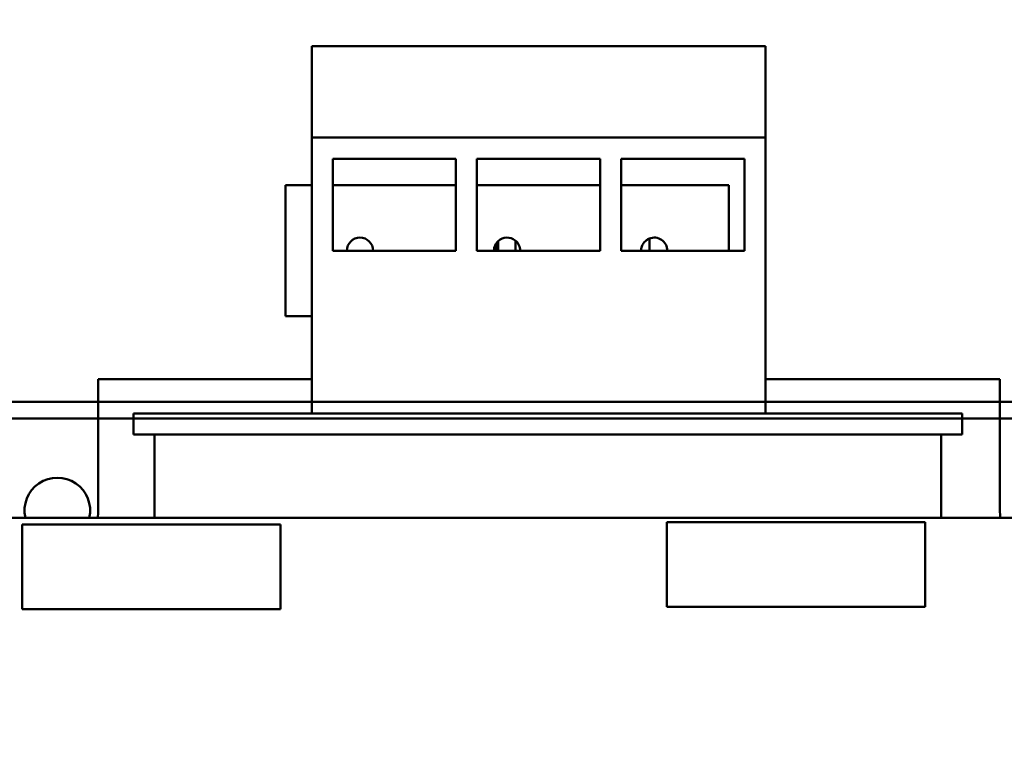
# Model space of a CAD drawing. Units: inches. Extents: x 2 to 86, y 1 to 67.
# Drawn here: x 8.8 to 11.3, y 33.7 to 35.5 of the extents above; entities that cross this region are included whole.
import ezdxf

# ---------------------------------------------------------------- set-up
doc = ezdxf.new("R2010")
doc.units = ezdxf.units.IN
doc.header["$LTSCALE"] = 4
doc.header["$MEASUREMENT"] = 0
doc.layers.add('Dimension (ANSI)', color=7, linetype='Continuous', lineweight=25)
doc.layers.add('Visible (ANSI)', color=7, linetype='Continuous', lineweight=50)
doc.styles.add('Note Text (ANSI)', font='tahoma.ttf')
doc.dimstyles.new('Default (ANSI)', dxfattribs={"dimscale": 4, "dimtxt": 0.12, "dimasz": 0.098425, "dimexe": 0.125, "dimexo": 0.0625, "dimgap": 0.031496, "dimtad": 0, "dimtih": 1, "dimtoh": 1, "dimrnd": 1e-08, "dimzin": 0, "dimdsep": 46, "dimtxsty": 'Note Text (ANSI)', "dimcen": 0.09, "dimdle": 0.393701, "dimclrd": 256, "dimclre": 256, "dimclrt": 256, "dimadec": 0, "dimazin": 1, "dimtfac": 1, "dimtofl": 0, "dimtmove": 0, "dimatfit": 3, "dimfxl": 1, "dimtolj": 1, "dimtzin": 4, "dimlwd": -1, "dimlwe": -1, "dimarcsym": 0})

# ---------------------------------------------------------------- blocks, each defined once
blk = doc.blocks.new('*D11')
at = {"layer": 'Defpoints', "color": 0, "transparency": 16777216}
for p in [(7.8706, 47.7876), (4.1325, 27.2876), (9.9379, 27.2876)]:
    blk.add_point(p, dxfattribs=at)
at = {"layer": 'Dimension (ANSI)', "transparency": 16777216}
for p, q in [((7.6206, 47.7876), (3.6325, 47.7876)), ((4.1325, 47.3939), (4.1325, 39.8566)), ((4.1325, 27.6813), (4.1325, 39.1046)), ((9.6879, 27.2876), (3.6325, 27.2876))]:
    blk.add_line(p, q, dxfattribs=at)
for points in [[(4.0669, 47.3939), (4.1981, 47.3939), (4.1325, 47.7876)], [(4.0669, 27.6813), (4.1981, 27.6813), (4.1325, 27.2876)]]:
    blk.add_solid(points, dxfattribs=at)
at = {"layer": 'Dimension (ANSI)', "transparency": 16777216, "insert": (3.3447, 39.7306), "char_height": 0.48, "attachment_point": 1, "style": 'Note Text (ANSI)'}
blk.add_mtext('\\A1;30.75', dxfattribs=at)
blk = doc.blocks.new('*D12')
at = {"layer": 'Defpoints', "color": 0, "transparency": 16777216}
for p in [(5.4812, 47.4543), (9.1659, 47.4543), (9.1646, 27.621)]:
    blk.add_point(p, dxfattribs=at)
at = {"layer": 'Dimension (ANSI)', "transparency": 16777216}
for p, q in [((8.9159, 47.4543), (4.9812, 47.4543)), ((5.4812, 47.0606), (5.4812, 37.9136)), ((5.4812, 28.0147), (5.4812, 37.1616)), ((8.9146, 27.621), (4.9812, 27.621))]:
    blk.add_line(p, q, dxfattribs=at)
for points in [[(5.4156, 47.0606), (5.5468, 47.0606), (5.4812, 47.4543)], [(5.4156, 28.0147), (5.5468, 28.0147), (5.4812, 27.621)]]:
    blk.add_solid(points, dxfattribs=at)
at = {"layer": 'Dimension (ANSI)', "transparency": 16777216, "insert": (4.6953, 37.7876), "char_height": 0.48, "attachment_point": 1, "style": 'Note Text (ANSI)'}
blk.add_mtext('\\A1;29.75', dxfattribs=at)

msp = doc.modelspace()

# ---------------------------------------------------------------- linework, layer by layer
at = {"layer": 'Visible (ANSI)'}
for p, q in [((9.5346, 35.226), (9.5346, 35.4583)), ((9.5346, 35.4583), (10.6879, 35.4583)), ((10.6879, 35.4583), (10.6879, 35.226)), ((10.6879, 35.226), (9.5346, 35.226)), ((9.5346, 34.525), (9.5346, 35.226)), ((10.6879, 34.525), (10.6879, 35.226)), ((9.5879, 34.9383), (9.5879, 35.1716)), ((9.5879, 35.1716), (9.9012, 35.1716)), ((9.9012, 35.1716), (9.9012, 34.9383)), ((9.9546, 34.9383), (9.9546, 35.1716)), ((9.9546, 35.1716), (10.2679, 35.1716)), ((10.2679, 35.1716), (10.2679, 34.9383)), ((10.3212, 34.9383), (10.3212, 35.1716)), ((10.3212, 35.1716), (10.6346, 35.1716)), ((10.6346, 35.1716), (10.6346, 34.9383)), ((9.4679, 34.7716), (9.4679, 35.105)), ((9.4679, 35.105), (9.5346, 35.105)), ((9.5879, 35.105), (9.9012, 35.105)), ((9.9546, 35.105), (10.2679, 35.105)), ((10.3212, 35.105), (10.5946, 35.105)), ((10.5946, 35.105), (10.5946, 34.9383)), ((10.3928, 34.9692), (10.3928, 34.9383)), ((10.0008, 34.9518), (10.0008, 34.9383)), ((10.0056, 34.9596), (10.0056, 34.9383)), ((10.0084, 34.9626), (10.0084, 34.9383)), ((10.0522, 34.9383), (10.0522, 34.9642)), ((9.9012, 34.9383), (9.5879, 34.9383)), ((10.2679, 34.9383), (9.9546, 34.9383)), ((10.6346, 34.9383), (10.3212, 34.9383)), ((9.5346, 34.7716), (9.4679, 34.7716)), ((8.9919, 34.6116), (8.9919, 34.2783)), ((9.5346, 34.6116), (8.9919, 34.6116)), ((11.2839, 34.6116), (10.6879, 34.6116)), ((11.2839, 34.2783), (11.2839, 34.6116)), ((7.8735, 34.5543), (12.9256, 34.5543)), ((12.7589, 34.5543), (8.2888, 34.5543)), ((9.0812, 34.525), (11.1879, 34.525)), ((9.0812, 34.525), (9.0812, 34.4716)), ((11.1879, 34.525), (11.1879, 34.4716)), ((12.9256, 34.512), (7.8735, 34.512)), ((12.7589, 34.512), (8.2888, 34.512)), ((11.1879, 34.4716), (9.0812, 34.4716)), ((9.1346, 34.4716), (9.1346, 34.2596)), ((11.1346, 34.4716), (11.1346, 34.2596)), ((8.0649, 34.2596), (12.6536, 34.2596)), ((9.455, 34.2425), (8.7988, 34.2425)), ((8.7988, 34.2425), (8.7988, 34.0273)), ((9.455, 34.0273), (9.455, 34.2425)), ((11.0937, 34.2485), (10.4375, 34.2485)), ((10.4375, 34.2485), (10.4375, 34.0333)), ((11.0937, 34.0333), (11.0937, 34.2485)), ((8.7988, 34.0273), (9.455, 34.0273)), ((10.4375, 34.0333), (11.0937, 34.0333))]:
    msp.add_line(p, q, dxfattribs=at)
for centre, radius, start, end in [((9.6572, 34.9383), 0.0333, 0, 180), ((10.0312, 34.9383), 0.0333, 51.141, 133.1514), ((10.4052, 34.9383), 0.0333, 0, 111.943), ((10.0312, 34.9383), 0.0333, 156.0378, 180), ((10.0312, 34.9383), 0.0333, 140.1698, 156.0378), ((10.0312, 34.9383), 0.0333, 133.1514, 140.1698), ((10.0312, 34.9383), 0.0333, 0, 51.141), ((8.8879, 34.2783), 0.0833, 347.0485, 192.9521), ((8.8879, 34.2783), 0.104, 349.6543, 0), ((11.3879, 34.2783), 0.104, 180, 190.3384)]:
    msp.add_arc(centre, radius, start, end, dxfattribs=at)
msp.add_open_spline([(10.3719, 34.9383), (10.3719, 34.9383), (10.3719, 34.9384), (10.3719, 34.9386), (10.3719, 34.9388), (10.3719, 34.9394), (10.3719, 34.9397), (10.372, 34.941), (10.3721, 34.9419), (10.3725, 34.9451), (10.3731, 34.9472), (10.3748, 34.9523), (10.3763, 34.955), (10.3806, 34.9611), (10.3832, 34.9634), (10.3875, 34.9667), (10.3901, 34.9681), (10.3928, 34.9692)], degree=3, knots=[0.2051627, 0.2051627, 0.2051627, 0.2051627, 0.2058023, 0.2058023, 0.209995, 0.209995, 0.2164481, 0.2164481, 0.2355263, 0.2355263, 0.2787188, 0.2787188, 0.3401073, 0.3401073, 0.4251255, 0.4251255, 0.5278968, 0.5278968, 0.5278968, 0.5278968], dxfattribs=at)

# ---------------------------------------------------------------- dimensions: what is measured, and where the dimension line sits
at = {"layer": 'Dimension (ANSI)'}
for base, p1, p2, picture, middle in [((4.1325, 27.2876), (7.8706, 47.7876), (9.9379, 27.2876), '*D11', (4.1325, 39.4806)), ((5.4812, 47.4543), (9.1646, 27.621), (9.1659, 47.4543), '*D12', (5.4812, 37.5376))]:
    dim = msp.add_linear_dim(base=base, p1=p1, p2=p2, angle=90, dimstyle='Default (ANSI)', override={"dimgap": 0.031496, "dimdec": 2, "dimlfac": 1.5, "dimtol": 0, "dimlim": 0, "dimtp": 0, "dimtm": 0, "dimtdec": 2, "dimatfit": 1}, dxfattribs=at)
    dim.commit()
    dim.dimension.update_dxf_attribs({"geometry": picture, "text_midpoint": middle, "dimtype": 160})

doc.saveas('drawing.dxf')
